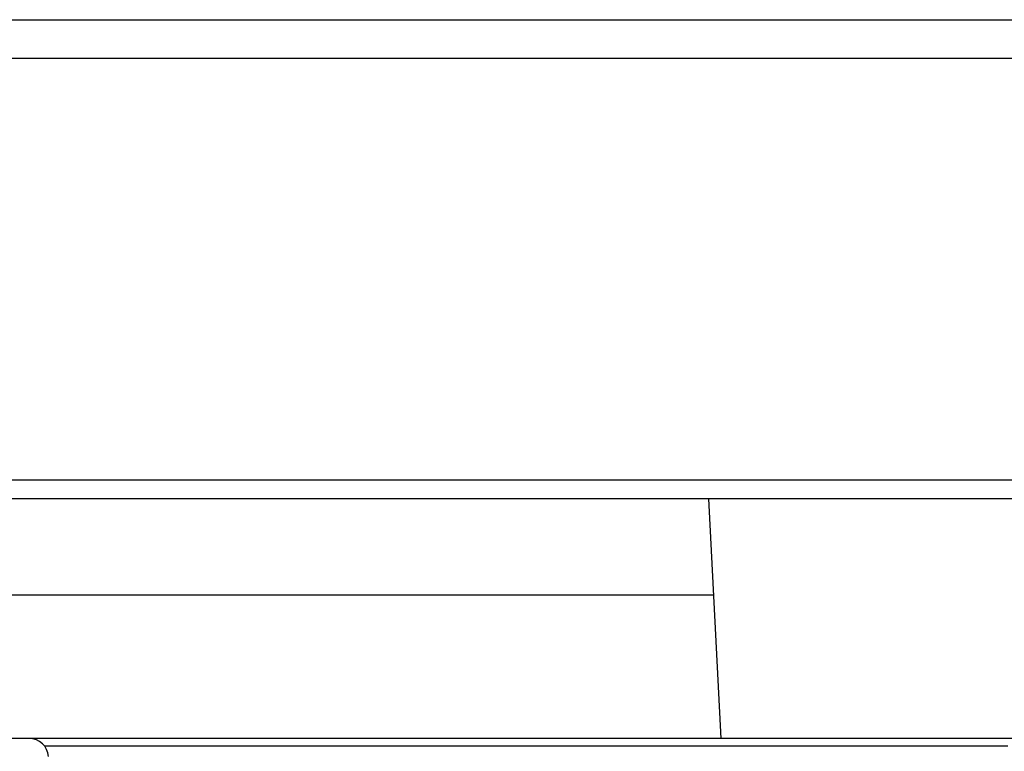
# Model space of a CAD drawing. Units: millimetres. Extents: x 2035 to 10101, y -889 to 1768.
# Drawn here: x 7978 to 8030, y 1573 to 1611 of the extents above; entities that cross this region are included whole.
import ezdxf

# ---------------------------------------------------------------- set-up
doc = ezdxf.new("R2010")
doc.units = ezdxf.units.MM
doc.layers.get('0').update_dxf_attribs({"linetype": 'CONTINUOUS'})

msp = doc.modelspace()

# ---------------------------------------------------------------- linework, layer by layer
at = {"linetype": 'Continuous'}
for p, q in [((7346.687, 1610.815), (8616.687, 1610.815)), ((7346.687, 1608.815), (8616.687, 1608.815)), ((7346.687, 1586.816), (8616.687, 1586.816)), ((8616.687, 1585.815), (7346.687, 1585.815)), ((8014.182, 1585.816), (8014.838, 1573.315)), ((7968.93, 1580.816), (8014.443, 1580.816)), ((8013.838, 1573.315), (7969.535, 1573.315)), ((8029.813, 1572.915), (7979.55, 1572.915)), ((8014.545, 1573.315), (8013.838, 1573.315)), ((8014.838, 1573.315), (8014.545, 1573.315)), ((8114.531, 1573.315), (8014.838, 1573.315))]:
    msp.add_line(p, q, dxfattribs=at)
msp.add_arc((7978.754, 1572.316), 1, 4, 90, dxfattribs=at)

doc.saveas('drawing.dxf')
